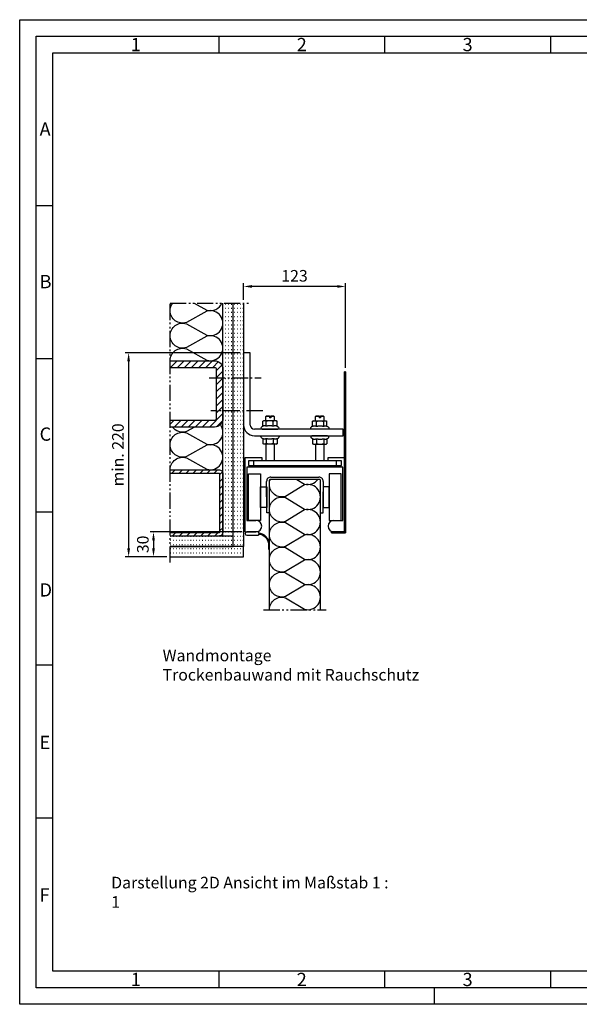
# Model space of a CAD drawing. Units: millimetres. Extents: x 146 to 986, y 216 to 810.
# Drawn here: x 146 to 483, y 216 to 810 of the extents above; entities that cross this region are included whole.
import ezdxf

# ---------------------------------------------------------------- set-up
doc = ezdxf.new("R2010")
doc.units = ezdxf.units.MM
doc.linetypes.add('gen4a', pattern=[16.25, 9.75, -1.5, 1, -1.5, 1, -1.5])
doc.linetypes.add('gen7', pattern=[13.75, 9.75, -1.5, 1, -1.5])
doc.layers.get('0').update_dxf_attribs({"lineweight": 50})
for name, color, linetype, lineweight in [('0AL Kontur', 30, 'Continuous', 30), ('5', 3, 'Continuous', 25), ('6', 2, 'Continuous', 35), ('7', 4, 'gen7', 25), ('8', 1, 'Continuous', 25), ('BOR', 7, 'Continuous', 50)]:
    doc.layers.add(name, color=color, linetype=linetype, lineweight=lineweight)
doc.layers.add('BRUCH', color=9, linetype='gen4a')
doc.layers.add('PEN_Blattrahmen', color=7, linetype='Continuous')
doc.styles.get("Standard").update_dxf_attribs({"font": 'ISOCP.SHX'})
doc.styles.add('Univia', font='txt')
doc.dimstyles.new('M 1_002$0', dxfattribs={"dimscale": 2, "dimtxt": 3.5, "dimasz": 2.5, "dimexe": 1, "dimexo": 1, "dimgap": 1, "dimtad": 1, "dimdsep": 46, "dimtxsty": 'Univia', "dimcen": 0, "dimclrd": 256, "dimclre": 256, "dimclrt": 2, "dimazin": 2, "dimtp": 0.1, "dimtm": 0.1, "dimtfac": 0.71, "dimtix": 1, "dimtmove": 1, "dimatfit": 3, "dimfxl": 1, "dimlwd": -1, "dimlwe": -1, "dimarcsym": 0})
pattern_1 = [(0, (2166.7465, 1608.6666), (0, 2.5), [0.25, -1.5])]

# ---------------------------------------------------------------- blocks, each defined once
blk = doc.blocks.new('Mutter')
at = {"layer": '0AL Kontur', "color": 0}
for p, q in [((-33.7, 14.5), (-40.1, 11.4)), ((-37.6, 0), (37.6, 0)), ((-34.6, 14), (-34.6, 38.8)), ((-30, 40), (-33.7, 39)), ((30, 40), (-30, 40)), ((-18.9, 14), (-18.9, 38.8)), ((15.7, 14), (15.7, 38.8)), ((30, 40), (33.7, 39)), ((34.6, 14), (34.6, 38.8)), ((34.6, 14), (40.1, 11.4))]:
    blk.add_line(p, q, dxfattribs=at)
for centre, start, end in [((-37.6, 6), 115, 270), ((37.6, 6), 270, 65)]:
    blk.add_arc(centre, 6, start, end, dxfattribs=at)
for points, weights in [([(-26.7, 40), (-30.4, 40), (-34.6, 38.8)], [1, 1.0379548493, 1]), ([(-26.7, 16.2), (-30, 16.2), (-33.7, 14.5)], [1, 1.04976516666, 1.03850845612]), ([(-18.9, 38.8), (-23.1, 40), (-26.7, 40)], [1, 1.0379548493, 1]), ([(-18.9, 14), (-23.1, 16.2), (-26.7, 16.2)], [1.03482549703, 1.05587382191, 1]), ([(-1.6, 40), (-9.6, 40), (-18.9, 38.8)], [1, 1.0379548493, 1]), ([(-1.6, 16.2), (-9.6, 16.2), (-18.9, 14)], [1, 1.05587382191, 1.03482549703]), ([(15.7, 38.8), (6.5, 40), (-1.6, 40)], [1, 1.0379548493, 1]), ([(15.7, 14), (6.5, 16.2), (-1.6, 16.2)], [1.03482549703, 1.05587382191, 1]), ([(25.2, 40), (20.8, 40), (15.7, 38.8)], [1, 1.0379548493, 1]), ([(25.2, 16.2), (20.8, 16.2), (15.7, 14)], [1, 1.05587382191, 1.03482549703]), ([(34.6, 38.8), (29.5, 40), (25.2, 40)], [1, 1.0379548493, 1]), ([(34.6, 14), (29.5, 16.2), (25.2, 16.2)], [1.03482549703, 1.05587382191, 1]), ([(33.7, 39), (34.1, 38.9), (34.6, 38.8)], [1.00729341803, 1.0040867445, 1])]:
    blk.add_rational_spline(points, weights, degree=2, dxfattribs=at)
blk = doc.blocks.new('A$C0C99036F')
at = {"layer": '0AL Kontur'}
for p, q in [((0, 0), (52, 0)), ((428, 0), (480, 0))]:
    blk.add_line(p, q, dxfattribs=at)
for points in [[(0, 0), (0, 360), (80, 360), (80, 344), (16, 344), (16, 320), (464, 320), (464, 344), (400, 344), (400, 360), (480, 360), (480, 0)], [(428, 56), (472, 56), (472, 312), (8, 312), (8, 56), (52, 56)]]:
    blk.add_lwpolyline(points, dxfattribs=at)
for centre, start, end in [((52, 28), 270, 90), ((428, 28), 90, 270)]:
    blk.add_arc(centre, 28, start, end, dxfattribs=at)
blk = doc.blocks.new('A$C7E9E0263')
at = {"layer": '6', "color": 2}
for p, q in [((1, 194), (0, 194)), ((0, 194), (0, 0)), ((1, 1), (1, 194)), ((0, 0), (17, 0)), ((17, 1), (1, 1)), ((17, 0), (17, 1))]:
    blk.add_line(p, q, dxfattribs=at)
blk = doc.blocks.new('*D26')
at = {"layer": '5', "transparency": 16777216}
for p, q in [((280.68, 641.28), (280.68, 651.28)), ((337.08, 649.28), (285.68, 649.28)), ((342.08, 600.24), (342.08, 651.28))]:
    blk.add_line(p, q, dxfattribs=at)
for points in [[(285.68, 650.11), (285.68, 648.44), (280.68, 649.28)], [(337.08, 650.11), (337.08, 648.44), (342.08, 649.28)]]:
    blk.add_solid(points, dxfattribs=at)
at = {"layer": 'Defpoints', "color": 0, "transparency": 16777216}
for p in [(280.68, 649.28), (280.68, 639.28), (342.08, 598.24)]:
    blk.add_point(p, dxfattribs=at)
at = {"layer": '5', "color": 2, "transparency": 16777216, "insert": (311.38, 654.8), "char_height": 7, "attachment_point": 5, "style": 'Univia'}
blk.add_mtext('123', dxfattribs=at)
blk = doc.blocks.new('*D31')
at = {"layer": '5', "transparency": 16777216}
for p, q in [((279.58, 501.18), (224.35, 501.18)), ((226.35, 496.18), (226.35, 491.2)), ((234.35, 486.2), (224.35, 486.2))]:
    blk.add_line(p, q, dxfattribs=at)
for points in [[(225.52, 496.18), (227.18, 496.18), (226.35, 501.18)], [(225.52, 491.2), (227.18, 491.2), (226.35, 486.2)]]:
    blk.add_solid(points, dxfattribs=at)
at = {"layer": 'Defpoints', "color": 0, "transparency": 16777216}
for p in [(281.58, 501.18), (226.35, 486.2), (236.35, 486.2)]:
    blk.add_point(p, dxfattribs=at)
at = {"layer": '5', "color": 2, "transparency": 16777216, "insert": (220.83, 493.69), "char_height": 7, "attachment_point": 5, "rotation": 90, "style": 'Univia'}
blk.add_mtext('30', dxfattribs=at)
blk = doc.blocks.new('*D27')
at = {"layer": '5', "transparency": 16777216}
for p, q in [((278.68, 609.18), (209.35, 609.18)), ((211.35, 604.18), (211.35, 491.2)), ((234.35, 486.2), (209.35, 486.2))]:
    blk.add_line(p, q, dxfattribs=at)
for points in [[(210.52, 604.18), (212.18, 604.18), (211.35, 609.18)], [(210.52, 491.2), (212.18, 491.2), (211.35, 486.2)]]:
    blk.add_solid(points, dxfattribs=at)
at = {"layer": 'Defpoints', "color": 0, "transparency": 16777216}
for p in [(280.68, 609.18), (211.35, 486.2), (236.35, 486.2)]:
    blk.add_point(p, dxfattribs=at)
at = {"layer": '5', "color": 2, "transparency": 16777216, "insert": (205.81, 547.69), "char_height": 7, "attachment_point": 5, "rotation": 90, "style": 'Univia'}
blk.add_mtext('min. 220', dxfattribs=at)
blk = doc.blocks.new('GEN_A3')
for p, q in [((5, 292), (415, 292)), ((5, 5), (5, 292)), ((415, 5), (5, 5))]:
    blk.add_line(p, q)
at = {"layer": 'BOR', "color": 1, "lineweight": 25}
for p, q in [((0, 297), (420, 297)), ((0, 0), (0, 297)), ((60, 292), (60, 287)), ((110, 292), (110, 287)), ((160, 292), (160, 287)), ((10, 287), (410, 287)), ((10, 10), (10, 287)), ((10, 240.83), (5, 240.83)), ((10, 194.664), (5, 194.664)), ((10, 148.498), (5, 148.498)), ((10, 102.332), (5, 102.332)), ((10, 56.166), (5, 56.166)), ((227.12, 10), (10, 10)), ((60, 10), (60, 5)), ((110, 10), (110, 5)), ((160, 10), (160, 5)), ((125, 0), (125, 5)), ((420, 0), (0, 0))]:
    blk.add_line(p, q, dxfattribs=at)
for s, p in [('1', (33.5, 287.5)), ('2', (83.5, 287.5)), ('3', (133.5, 287.5)), ('A', (6, 262)), ('B', (6, 216)), ('C', (6, 170)), ('D', (6, 123)), ('E', (6, 77)), ('F', (6, 31)), ('1', (33.5, 5.5)), ('2', (83.5, 5.5)), ('3', (133.5, 5.5))]:
    blk.add_text(s, height=4, dxfattribs=at).set_placement(p)

msp = doc.modelspace()

# ---------------------------------------------------------------- hatches: boundary and pattern name
at = {"layer": '8'}
h = msp.add_hatch(dxfattribs=at)
h.set_pattern_fill('ACAD_ISO07W100', color=256, scale=0.5, style=0)
h.set_pattern_definition(pattern_1)
h.paths.add_polyline_path([(268.18, 498.7), (274.43, 498.7), (274.43, 639.28), (268.18, 639.28)])
h = msp.add_hatch(dxfattribs=at)
h.set_pattern_fill('ACAD_ISO07W100', color=256, scale=0.5, style=0)
h.set_pattern_definition(pattern_1)
edge = h.paths.add_edge_path()
edge.add_ellipse((281.93, 531.94), major_axis=(0, -1.55), ratio=0.80675, start_angle=265.63425, end_angle=274.36018, ccw=False)
edge.add_ellipse((281.93, 531.94), major_axis=(0, -1.55), ratio=0.80675, start_angle=154.80491, end_angle=265.63425)
edge.add_line((280.68, 532.05), (280.68, 639.28))
edge.add_line((280.68, 639.28), (274.43, 639.28))
edge.add_line((274.43, 639.28), (274.43, 492.45))
edge.add_line((274.43, 492.45), (280.68, 492.45))
edge.add_line((280.68, 492.45), (280.68, 527.5))
edge.add_line((280.68, 527.5), (280.68, 531.82))
h = msp.add_hatch(dxfattribs=at)
h.set_pattern_fill('_U', color=256, scale=3, angle=45, style=0, pattern_type=0)
h.set_pattern_definition([(45, (1949.2248, 7786.089), (-2.1213203, 2.1213203), [])])
edge = h.paths.add_edge_path()
edge.add_line((236.35, 604.48), (236.35, 564.48))
edge.add_line((236.35, 564.48), (263.18, 564.48))
edge.add_arc((263.18, 569.48), 5, 270, 360)
edge.add_line((268.18, 569.48), (268.18, 599.48))
edge.add_arc((263.18, 599.48), 5, 0, 90)
edge.add_line((263.18, 604.48), (236.35, 604.48))
edge = h.paths.add_edge_path()
edge.add_line((236.35, 600.48), (236.35, 568.48))
edge.add_line((236.35, 568.48), (263.18, 568.48))
edge.add_arc((263.18, 569.48), 1, 270, 360)
edge.add_line((264.18, 569.48), (264.18, 599.48))
edge.add_arc((263.18, 599.48), 1, 0, 90)
edge.add_line((263.18, 600.48), (236.35, 600.48))
h = msp.add_hatch(dxfattribs=at)
h.set_pattern_fill('_U', color=256, scale=3, angle=45, style=0, pattern_type=0)
h.set_pattern_definition([(45, (1926.9247, 7720.3604), (-2.1213203, 2.1213203), [])])
edge = h.paths.add_edge_path()
edge.add_line((236.35, 538.7), (236.35, 498.7))
edge.add_line((236.35, 498.7), (265.68, 498.7))
edge.add_arc((265.68, 501.2), 2.5, 270, 360)
edge.add_line((268.18, 501.2), (268.18, 536.2))
edge.add_arc((265.68, 536.2), 2.5, 0, 90)
edge.add_line((265.68, 538.7), (236.35, 538.7))
edge = h.paths.add_edge_path()
edge.add_line((236.35, 536.7), (236.35, 500.7))
edge.add_line((236.35, 500.7), (265.68, 500.7))
edge.add_arc((265.68, 501.2), 0.5, 270, 360)
edge.add_line((266.18, 501.2), (266.18, 536.2))
edge.add_arc((265.68, 536.2), 0.5, 360, 450)
edge.add_line((265.68, 536.7), (236.35, 536.7))
h = msp.add_hatch(dxfattribs=at)
h.set_pattern_fill('ACAD_ISO07W100', color=256, scale=0.5, style=0)
h.set_pattern_definition(pattern_1)
h.paths.add_polyline_path([(236.35, 498.7), (236.35, 492.45), (274.43, 492.45), (274.43, 498.7)])
h = msp.add_hatch(dxfattribs=at)
h.set_pattern_fill('ACAD_ISO07W100', color=256, scale=0.5, style=0)
h.set_pattern_definition(pattern_1)
h.paths.add_polyline_path([(236.35, 492.45), (236.35, 486.2), (280.68, 486.2), (280.68, 492.45)])

# ---------------------------------------------------------------- linework, layer by layer
at = {"layer": '0AL Kontur'}
for p, q in [((268.18, 511.69), (268.18, 639.28)), ((274.43, 492.45), (274.43, 639.28)), ((280.68, 639.28), (280.68, 492.45)), ((280.68, 609.18), (280.68, 565.68)), ((284.68, 609.18), (280.68, 609.18)), ((284.68, 565.68), (284.68, 609.18)), ((294.49, 571.18), (294.08, 570.77)), ((296.18, 570.77), (294.08, 570.77)), ((294.08, 568.18), (294.08, 570.77)), ((294.49, 571.18), (296.18, 571.18)), ((296.18, 571.18), (296.18, 569.98)), ((296.98, 571.18), (298.68, 571.18)), ((296.98, 571.18), (296.98, 569.98)), ((299.08, 570.77), (296.98, 570.77)), ((299.08, 570.77), (298.68, 571.18)), ((299.08, 570.77), (299.08, 568.18)), ((324.49, 571.18), (324.08, 570.77)), ((326.18, 570.77), (324.08, 570.77)), ((324.08, 568.18), (324.08, 570.77)), ((324.49, 571.18), (326.18, 571.18)), ((326.18, 571.18), (326.18, 569.98)), ((326.98, 571.18), (328.68, 571.18)), ((326.98, 571.18), (326.98, 569.98)), ((329.08, 570.77), (326.98, 570.77)), ((329.08, 570.77), (328.68, 571.18)), ((329.08, 570.77), (329.08, 568.18)), ((296.98, 569.98), (296.18, 569.98)), ((326.98, 569.98), (326.18, 569.98)), ((340.68, 563.18), (287.18, 563.18)), ((287.18, 559.18), (340.68, 559.18)), ((340.68, 559.18), (340.68, 563.18)), ((294.08, 554.18), (294.08, 544.18)), ((299.08, 554.18), (299.08, 544.18)), ((324.08, 554.18), (324.08, 544.18)), ((329.08, 554.18), (329.08, 544.18)), ((294.61, 512.79), (294.52, 531.67)), ((296.21, 454.29), (296.21, 532.44)), ((326.61, 532.79), (296.56, 532.79)), ((297.12, 534.29), (326.05, 534.29)), ((326.96, 454.29), (326.96, 532.44)), ((328.65, 531.67), (328.62, 525.29)), ((328.56, 512.79), (328.62, 525.29)), ((268.18, 498.7), (268.18, 511.69)), ((296.11, 512.79), (294.61, 512.79)), ((327.06, 512.79), (328.56, 512.79)), ((289.58, 501.18), (282.58, 501.18)), ((282.58, 499.18), (289.58, 499.18)), ((289.58, 501.18), (289.58, 500.42)), ((289.58, 499.93), (289.58, 499.18)), ((274.43, 498.7), (268.18, 498.7)), ((280.68, 492.45), (274.43, 492.45))]:
    msp.add_line(p, q, dxfattribs=at)
for points in [[(236.35, 604.48), (263.18, 604.48, -0.414214), (268.18, 599.48), (268.18, 569.48, -0.414214), (263.18, 564.48), (236.35, 564.48)], [(236.35, 600.48), (263.18, 600.48, -0.414214), (264.18, 599.48), (264.18, 569.48, -0.414214), (263.18, 568.48), (236.35, 568.48)], [(236.35, 538.7), (265.68, 538.7, -0.414214), (268.18, 536.2), (268.18, 501.2, -0.414214), (265.68, 498.7), (236.35, 498.7)], [(236.35, 536.7), (265.68, 536.7, -0.414214), (266.18, 536.2), (266.18, 501.2, -0.414214), (265.68, 500.7), (236.35, 500.7)], [(289.58, 499.93, -0.385088), (295.65, 493.81), (295.63, 490.81), (296.21, 490.82), (296.21, 493.81, 0.381609), (289.58, 500.42, 0.381609)]]:
    msp.add_lwpolyline(points, format="xyb", dxfattribs=at)
for points in [[(336.58, 544.18), (286.58, 544.18), (286.58, 541.18), (336.58, 541.18)], [(283.68, 536.16), (290.93, 536.16), (290.93, 508.16), (283.68, 508.16)], [(339.49, 536.16), (332.24, 536.16), (332.24, 508.16), (339.49, 508.16)], [(290.93, 528.41), (294.58, 528.41), (294.58, 515.91), (290.93, 515.91)], [(332.24, 528.41), (328.58, 528.41), (328.58, 515.91), (332.24, 515.91)]]:
    msp.add_lwpolyline(points, close=True, dxfattribs=at)
for points in [[(236.35, 492.45), (274.43, 492.45), (274.43, 498.7), (236.35, 498.7)], [(236.35, 486.2), (280.68, 486.2), (280.68, 492.45), (236.35, 492.45)]]:
    msp.add_lwpolyline(points, dxfattribs=at)
for centre, radius, start, end in [((287.18, 565.68), 6.5, 180, 270), ((287.18, 565.68), 2.5, 180, 270), ((297.12, 531.69), 2.6, 90, 180.26499), ((296.56, 532.44), 0.35, 90, 180), ((326.05, 531.69), 2.6, 359.73501, 90), ((326.61, 532.44), 0.35, 0, 90), ((282.58, 500.18), 1, 90, 270)]:
    msp.add_arc(centre, radius, start, end, dxfattribs=at)
at = {"layer": '7'}
for p, q in [((259.85, 594.18), (291.18, 594.18)), ((292.18, 574.18), (260.85, 574.18))]:
    msp.add_line(p, q, dxfattribs=at)
at = {"layer": '8', "flags": 128}
for points in [[(236.35, 634.7, -0.164302), (237.9, 639.28, -0.164302)], [(250.87, 639.28), (258.57, 634.98, 0.377028), (267.57, 639.28, 0.377028)], [(236.35, 619.59, -0.505863), (246.15, 626.8), (258.57, 619.88, 1.322645), (258.57, 634.41), (246.15, 627.49, -0.505863), (236.35, 634.7)], [(236.35, 604.48, -0.505863), (246.15, 611.69), (258.57, 604.77, 1.322645), (258.57, 619.3), (246.15, 612.38, -0.505863), (236.35, 619.59)], [(236.35, 553.81, -0.505863), (246.15, 561.02), (258.57, 554.09, 0.718178), (266.67, 565.9, 0.718178)], [(251.14, 564.48), (246.15, 561.7, -0.322116), (237.79, 564.48)], [(236.35, 538.7, -0.505863), (246.15, 545.91), (258.57, 538.99, 1.322645), (258.57, 553.52), (246.15, 546.6, -0.505863), (236.35, 553.81)], [(296.21, 529.82, -0.104051), (296.85, 532.86, -0.104051)], [(296.21, 514.71, -0.505863), (306.01, 521.92), (317.35, 515, 1.322645), (317.35, 529.53), (306.01, 522.61, -0.505863), (296.21, 529.82)], [(312.83, 532.86), (317.35, 530.1, 0.311256), (325.46, 532.86, 0.311256)], [(296.21, 499.6, -0.505863), (306.01, 506.81), (317.35, 499.89, 1.322645), (317.35, 514.42), (306.01, 507.5, -0.505863), (296.21, 514.71)], [(296.21, 484.5, -0.505863), (306.01, 491.71), (317.35, 484.78, 1.322645), (317.35, 499.32), (306.01, 492.39, -0.505863), (296.21, 499.6)], [(296.21, 469.39, -0.505863), (306.01, 476.6), (317.35, 469.68, 1.322645), (317.35, 484.21), (306.01, 477.29, -0.505863), (296.21, 484.5)], [(296.21, 454.29, -0.505863), (306.01, 461.5), (317.35, 454.57, 1.322645), (317.35, 469.11), (306.01, 462.18, -0.505863), (296.21, 469.39)]]:
    msp.add_lwpolyline(points, format="xyb", dxfattribs=at)
at = {"layer": 'BRUCH'}
for p, q in [((236.35, 482.7), (236.35, 639.28)), ((236.35, 639.28), (284.18, 639.28)), ((292.71, 454.29), (330.46, 454.29))]:
    msp.add_line(p, q, dxfattribs=at)

# ---------------------------------------------------------------- block references
at = {"layer": '0AL Kontur', "yscale": 0.125, "zscale": 0.125}
for name, p, xscale in [('Mutter', (296.58, 563.18), 0.125), ('Mutter', (326.58, 563.18), -0.125), ('A$C0C99036F', (281.58, 501.18), 0.125)]:
    msp.add_blockref(name, p, dxfattribs=dict(at, xscale=xscale))
at = {"layer": '0AL Kontur', "yscale": 0.125, "zscale": 0.125, "rotation": 180}
for p, xscale in [((296.58, 559.18), -0.125), ((326.58, 559.18), 0.125)]:
    msp.add_blockref('Mutter', p, dxfattribs=dict(at, xscale=xscale))
at = {"layer": '6', "xscale": -0.5, "yscale": 0.5, "zscale": 0.5}
msp.add_blockref('A$C7E9E0263', (342.08, 500.68), dxfattribs=at)
at = {"layer": 'PEN_Blattrahmen', "lineweight": 0, "xscale": 2, "yscale": 2, "zscale": 2}
msp.add_blockref('GEN_A3', (145.69, 216.21), dxfattribs=at)

# ---------------------------------------------------------------- texts
at = {"layer": 'PEN_Blattrahmen', "char_height": 7, "width": 170.7573, "attachment_point": 1, "style": 'Univia'}
for s, insert in [('Wandmontage \\PTrockenbauwand mit Rauchschutz', (231.85, 430.17)), ('{\\fUnivia Pro|b0|i0|c0|p2;Darstellung 2D Ansicht im Maßstab 1 : 1}', (200.86, 293.13))]:
    msp.add_mtext(s, dxfattribs=dict(at, insert=insert))

# ---------------------------------------------------------------- dimensions: what is measured, and where the dimension line sits
at = {"layer": '5'}
dim = msp.add_linear_dim(base=(280.68, 649.28), p1=(342.08, 598.24), p2=(280.68, 639.28), text='123', dimstyle='M 1_002$0', override={"dimdec": 0, "dimlfac": 2}, dxfattribs=at)
dim.commit()
dim.dimension.update_dxf_attribs({"geometry": '*D26', "text_midpoint": (311.38, 649.28), "dimtype": 160})
for base, p1, text, picture, middle in [((211.35, 486.2), (280.68, 609.18), 'min. 220', '*D27', (211.35, 547.69)), ((226.35, 486.2), (281.58, 501.18), '30', '*D31', (226.35, 493.69))]:
    dim = msp.add_linear_dim(base=base, p1=p1, p2=(236.35, 486.2), angle=90, text=text, dimstyle='M 1_002$0', override={"dimdec": 0, "dimlfac": 2}, dxfattribs=at)
    dim.commit()
    dim.dimension.update_dxf_attribs({"geometry": picture, "text_midpoint": middle, "dimtype": 160})

doc.saveas('drawing.dxf')
